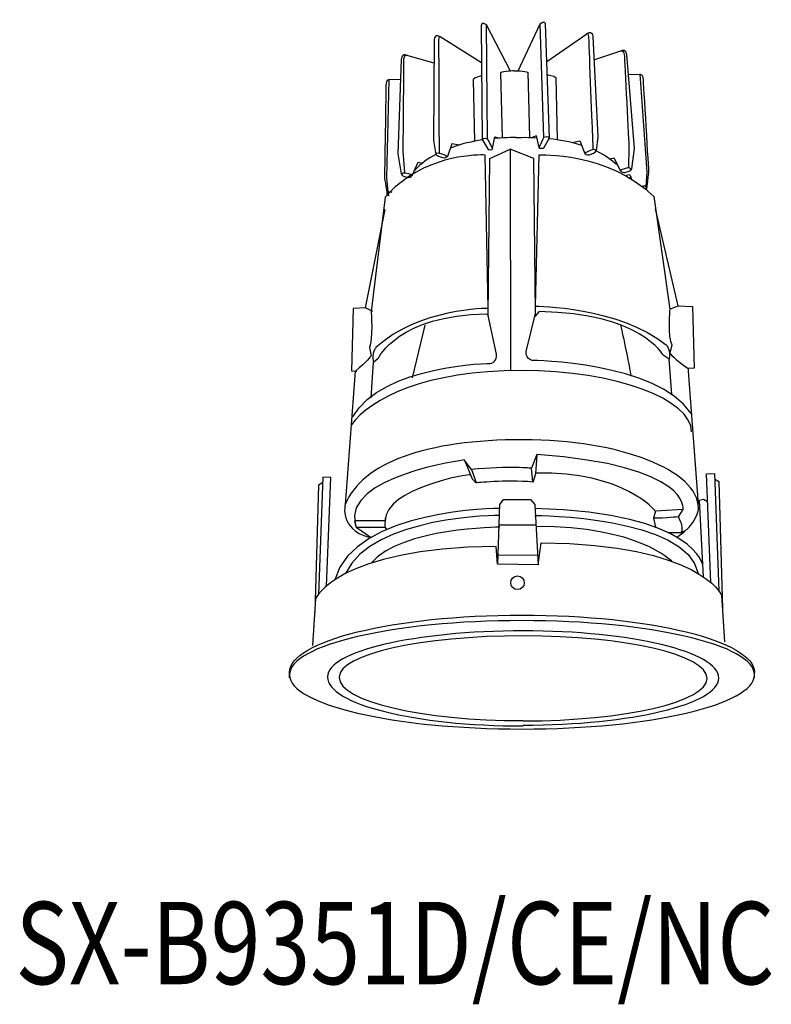
# Model space of a CAD drawing. Extents: x 5599 to 14799, y -8652 to -2466.
import ezdxf

# ---------------------------------------------------------------- set-up
doc = ezdxf.new("R2010")
doc.units = 0
doc.header["$LTSCALE"] = 5
doc.header["$MEASUREMENT"] = 0
doc.layers.add('姿図', color=8, linetype='CONTINUOUS')
doc.layers.add('文字', color=7, linetype='CONTINUOUS')
doc.styles.get("Standard").update_dxf_attribs({"font": 'MONOTXT', "bigfont": 'BIGFONT'})

msp = doc.modelspace()

# ---------------------------------------------------------------- linework, layer by layer
at = {"layer": '姿図'}
for p, q in [((14770.75, -8586.79), (14770.59, -8589.01)), ((14762.18, -8587.42), (14763.07, -8589.6)), ((14770.59, -8589.01), (14770.27, -8590.04)), ((14763.07, -8589.6), (14763.53, -8590.1)), ((14766.28, -8595.07), (14770.63, -8595.05)), ((14749.32, -8595.34), (14751.13, -8596.55)), ((14752.79, -8595.36), (14752.91, -8595.61)), ((14786.33, -8595.97), (14787.9, -8595.97)), ((14787.89, -8595.94), (14788.36, -8595.73)), ((14766.13, -8598.64), (14770.82, -8598.62))]:
    msp.add_line(p, q, dxfattribs=at)
for points in [[(14753.22, -8542.33), (14752.91, -8553.96), (14753.09, -8555.63)], [(14782.95, -8541.69), (14783.76, -8553.29), (14783.65, -8554.96)], [(14765.5, -8550.5), (14765.77, -8549.1), (14766.31, -8549.25)], [(14771.03, -8550.38), (14770.7, -8549), (14770.17, -8549.17)], [(14781.33, -8553.65), (14781.73, -8553.55), (14781.9, -8553.91)], [(14750.43, -8569.36), (14752.79, -8557.71)], [(14787.5, -8569.11), (14784.8, -8557.61)], [(14751.31, -8569.78), (14750.43, -8569.36), (14748.96, -8569.43), (14748.77, -8576.84), (14749.21, -8576.87), (14748.03, -8592.67)], [(14786.49, -8569.52), (14787.5, -8569.11), (14789.18, -8569.18), (14789.4, -8576.49), (14788.67, -8576.53)], [(14757.47, -8571.4), (14755.96, -8577.64)], [(14749.21, -8576.87), (14749.4, -8576.88)], [(14791.34, -8601.88), (14790.83, -8589.04), (14791.78, -8588.97), (14792.3, -8602.87)], [(14745.35, -8590.07), (14744.86, -8590.35), (14744.42, -8605.45)], [(14745.82, -8602.31), (14746.32, -8589.47), (14745.37, -8589.4), (14744.86, -8603.3)], [(14791.81, -8589.63), (14792.3, -8589.92), (14792.73, -8605.02)], [(14790.96, -8592.32), (14790.5, -8592.07), (14790.02, -8592.19)], [(14790.49, -8601.23), (14790.02, -8592.2)], [(14788.09, -8593.25), (14784.8, -8593.44), (14784.55, -8594.29)], [(14784.8, -8595.35), (14784.8, -8595.35)], [(14744.77, -8609.01), (14744.77, -8609.01)], [(14741.44, -8613.2), (14741.44, -8612.54)], [(14796.52, -8613.2), (14796.52, -8612.54)]]:
    msp.add_lwpolyline(points, dxfattribs=at)
msp.add_circle((14768.45, -8601.93), 0.806, dxfattribs=at)
for points, knots in [([(14767.61, -8541.31), (14767.61, -8541.31), (14764.77, -8535.85), (14764.77, -8535.85), (14764.28, -8535.38), (14764.16, -8535.88), (14764.16, -8535.88), (14764.16, -8535.88), (14764.26, -8549.41), (14764.26, -8549.41), (14764.26, -8549.41), (14764.99, -8550.61), (14764.99, -8550.61), (14764.99, -8550.61), (14765.56, -8550.68), (14765.5, -8550.5), (14765.45, -8550.32), (14764.9, -8549.33), (14764.9, -8549.33), (14764.9, -8549.33), (14764.77, -8535.85), (14764.77, -8535.85)], [0, 0, 0, 0, 1, 1, 1, 2, 2, 2, 3, 3, 3, 4, 4, 4, 5, 5, 5, 6, 6, 6, 7, 7, 7, 7]), ([(14768.53, -8541.29), (14768.53, -8541.29), (14771.13, -8535.71), (14771.13, -8535.71), (14771.59, -8535.22), (14771.74, -8535.72), (14771.74, -8535.72), (14771.74, -8535.72), (14772.22, -8549.24), (14772.22, -8549.24), (14772.22, -8549.24), (14771.54, -8550.46), (14771.54, -8550.46), (14771.54, -8550.46), (14770.98, -8550.56), (14771.03, -8550.38), (14771.07, -8550.19), (14771.58, -8549.18), (14771.58, -8549.18), (14771.58, -8549.18), (14771.13, -8535.71), (14771.13, -8535.71)], [0, 0, 0, 0, 1, 1, 1, 2, 2, 2, 3, 3, 3, 4, 4, 4, 5, 5, 5, 6, 6, 6, 7, 7, 7, 7]), ([(14771.92, -8540.17), (14771.92, -8540.17), (14776.65, -8536.88), (14776.65, -8536.88), (14776.65, -8536.88), (14777.3, -8536.42), (14777.37, -8537.2), (14777.37, -8537.2), (14777.98, -8549.11), (14777.98, -8549.11), (14777.98, -8549.11), (14777.76, -8550.77), (14777.76, -8550.77)], [0, 0, 0, 0, 1, 1, 1, 2, 2, 2, 3, 3, 3, 4, 4, 4, 4]), ([(14776.76, -8536.82), (14776.76, -8536.82), (14776.91, -8537.02), (14776.9, -8537.75), (14776.9, -8538.48), (14777.33, -8548.97), (14777.33, -8548.97), (14777.33, -8548.97), (14777.37, -8550.61), (14777.37, -8550.61)], [0, 0, 0, 0, 1, 1, 1, 2, 2, 2, 3, 3, 3, 3]), ([(14764.17, -8540.34), (14764.17, -8540.34), (14759.3, -8537.26), (14759.3, -8537.26), (14759.3, -8537.26), (14758.64, -8536.83), (14758.59, -8537.6), (14758.59, -8537.6), (14758.51, -8549.53), (14758.51, -8549.53), (14758.51, -8549.53), (14758.79, -8551.18), (14758.79, -8551.18)], [0, 0, 0, 0, 1, 1, 1, 2, 2, 2, 3, 3, 3, 4, 4, 4, 4]), ([(14759.19, -8537.2), (14759.19, -8537.2), (14759.05, -8537.41), (14759.09, -8538.13), (14759.12, -8538.86), (14759.15, -8549.37), (14759.15, -8549.37), (14759.15, -8549.37), (14759.18, -8551), (14759.18, -8551)], [0, 0, 0, 0, 1, 1, 1, 2, 2, 2, 3, 3, 3, 3]), ([(14777.51, -8539.96), (14777.51, -8539.96), (14780.83, -8538.86), (14780.83, -8538.86), (14780.83, -8538.86), (14781.31, -8538.64), (14781.38, -8539.34), (14781.38, -8539.34), (14782.28, -8550.5), (14782.28, -8550.5), (14782.28, -8550.5), (14781.97, -8552.91), (14781.97, -8552.91), (14781.97, -8552.91), (14781.95, -8553.12), (14781.63, -8553.22), (14781.63, -8553.22), (14781.11, -8553.35), (14781.11, -8553.35), (14781.11, -8553.35), (14780.83, -8553.35), (14780.7, -8553.17), (14780.7, -8553.17), (14779.9, -8551.61), (14779.9, -8551.61), (14779.9, -8551.61), (14779.41, -8551.74), (14779.41, -8551.74)], [0, 0, 0, 0, 1, 1, 1, 2, 2, 2, 3, 3, 3, 4, 4, 4, 5, 5, 5, 6, 6, 6, 7, 7, 7, 8, 8, 8, 9, 9, 9, 9]), ([(14780.61, -8538.93), (14780.61, -8538.93), (14781.06, -8538.75), (14781.1, -8539.36), (14781.14, -8539.97), (14781.66, -8550.26), (14781.66, -8550.26), (14781.66, -8550.26), (14781.59, -8552.76), (14781.59, -8552.76)], [0, 0, 0, 0, 1, 1, 1, 2, 2, 2, 3, 3, 3, 3]), ([(14758.57, -8540.37), (14758.57, -8540.37), (14755.21, -8539.41), (14755.21, -8539.41), (14755.21, -8539.41), (14754.72, -8539.22), (14754.68, -8539.92), (14754.68, -8539.92), (14754.27, -8551.11), (14754.27, -8551.11), (14754.27, -8551.11), (14754.68, -8553.5), (14754.68, -8553.5), (14754.68, -8553.5), (14754.71, -8553.71), (14755.04, -8553.79), (14755.04, -8553.79), (14755.56, -8553.9), (14755.56, -8553.9), (14755.56, -8553.9), (14755.84, -8553.89), (14755.96, -8553.7), (14755.96, -8553.7), (14756.7, -8552.12), (14756.7, -8552.12), (14756.7, -8552.12), (14757.19, -8552.22), (14757.19, -8552.22)], [0, 0, 0, 0, 1, 1, 1, 2, 2, 2, 3, 3, 3, 4, 4, 4, 5, 5, 5, 6, 6, 6, 7, 7, 7, 8, 8, 8, 9, 9, 9, 9]), ([(14755.44, -8539.48), (14755.44, -8539.48), (14754.97, -8539.31), (14754.96, -8539.93), (14754.95, -8540.54), (14754.87, -8550.84), (14754.87, -8550.84), (14754.87, -8550.84), (14755.05, -8553.34), (14755.05, -8553.34)], [0, 0, 0, 0, 1, 1, 1, 2, 2, 2, 3, 3, 3, 3]), ([(14768.07, -8541.28), (14768.07, -8541.28), (14766.75, -8541.33), (14766.45, -8541.52), (14766.45, -8541.52), (14766.62, -8549.22), (14766.62, -8549.22)], [0, 0, 0, 0, 1, 1, 1, 2, 2, 2, 2]), ([(14768.07, -8541.28), (14768.07, -8541.28), (14769.39, -8541.28), (14769.69, -8541.45), (14769.69, -8541.45), (14769.86, -8549.15), (14769.86, -8549.15)], [0, 0, 0, 0, 1, 1, 1, 2, 2, 2, 2]), ([(14754.59, -8542.3), (14754.59, -8542.3), (14753.22, -8542.33), (14753.22, -8542.33), (14753.22, -8542.33), (14752.88, -8542.34), (14752.87, -8542.79), (14752.86, -8543.24), (14752.69, -8553.96), (14752.69, -8553.96), (14752.69, -8553.96), (14753.01, -8555.97), (14753.04, -8555.99), (14753.05, -8556), (14753.13, -8556.02), (14753.24, -8556.04)], [0, 0, 0, 0, 1, 1, 1, 2, 2, 2, 3, 3, 3, 4, 4, 4, 5, 5, 5, 5]), ([(14764.2, -8541.89), (14764.2, -8541.89), (14763.33, -8542.07), (14763.18, -8542.3), (14763.18, -8542.3), (14763.34, -8549.64), (14763.34, -8549.64)], [0, 0, 0, 0, 1, 1, 1, 2, 2, 2, 2]), ([(14771.95, -8541.72), (14771.95, -8541.72), (14772.84, -8541.86), (14772.99, -8542.08), (14772.99, -8542.08), (14773.15, -8549.43), (14773.15, -8549.43)], [0, 0, 0, 0, 1, 1, 1, 2, 2, 2, 2]), ([(14781.57, -8541.72), (14781.57, -8541.72), (14782.95, -8541.69), (14782.95, -8541.69), (14782.95, -8541.69), (14783.29, -8541.68), (14783.32, -8542.13), (14783.35, -8542.58), (14783.98, -8553.29), (14783.98, -8553.29), (14783.98, -8553.29), (14783.75, -8555.3), (14783.72, -8555.33), (14783.71, -8555.33), (14783.7, -8555.34), (14783.67, -8555.35)], [0, 0, 0, 0, 1, 1, 1, 2, 2, 2, 3, 3, 3, 4, 4, 4, 4.350548, 4.350548, 4.350548, 4.350548]), ([(14774.92, -8549.78), (14774.92, -8549.78), (14775.82, -8549.58), (14775.82, -8549.58), (14775.82, -8549.58), (14776.42, -8551.08), (14776.42, -8551.08), (14776.42, -8551.08), (14776.73, -8551.32), (14776.97, -8551.22), (14777.22, -8551.13), (14777.74, -8550.94), (14777.76, -8550.77)], [0, 0, 0, 0, 1, 1, 1, 2, 2, 2, 3, 3, 3, 4, 4, 4, 4]), ([(14748.91, -8582.29), (14752.5, -8576.07), (14765.36, -8575.93), (14765.36, -8575.93), (14766.05, -8575.72), (14765.95, -8574.86), (14765.95, -8574.86), (14765.95, -8574.86), (14764.98, -8570.28), (14764.98, -8570.28), (14764.98, -8570.28), (14765.18, -8551.67), (14765.18, -8551.67), (14765.18, -8551.67), (14767.6, -8550.55), (14767.6, -8550.55)], [0, 0, 0, 0, 1, 1, 1, 2, 2, 2, 3, 3, 3, 4, 4, 4, 5, 5, 5, 5]), ([(14761.59, -8550.07), (14761.59, -8550.07), (14760.68, -8549.91), (14760.68, -8549.91), (14760.68, -8549.91), (14760.14, -8551.43), (14760.14, -8551.43), (14760.14, -8551.43), (14759.85, -8551.69), (14759.6, -8551.6), (14759.35, -8551.52), (14758.82, -8551.35), (14758.79, -8551.18)], [0, 0, 0, 0, 1, 1, 1, 2, 2, 2, 3, 3, 3, 4, 4, 4, 4]), ([(14789.01, -8581.87), (14784.9, -8575.73), (14770.17, -8575.59), (14770.17, -8575.59), (14769.38, -8575.38), (14769.49, -8574.53), (14769.49, -8574.53), (14769.49, -8574.53), (14770.6, -8570.02), (14770.6, -8570.02), (14770.6, -8570.02), (14770.38, -8551.66), (14770.38, -8551.66), (14770.38, -8551.66), (14767.6, -8550.55), (14767.6, -8550.55), (14767.6, -8550.55), (14767.64, -8576.82), (14767.64, -8576.82)], [0, 0, 0, 0, 1, 1, 1, 2, 2, 2, 3, 3, 3, 4, 4, 4, 5, 5, 5, 6, 6, 6, 6]), ([(14770.6, -8569.16), (14770.6, -8569.16), (14771.03, -8551.25), (14771.03, -8551.25), (14771.03, -8551.25), (14779.1, -8550.8), (14784.59, -8556.18), (14784.59, -8556.18), (14786.49, -8569.52), (14786.49, -8569.52), (14786.49, -8569.52), (14786.21, -8572.84), (14786.73, -8573.76), (14786.73, -8573.76), (14786.49, -8574.72), (14786.49, -8574.72), (14786.49, -8574.72), (14787.05, -8575.42), (14788.67, -8576.53), (14788.67, -8576.53), (14788.69, -8576.86), (14788.69, -8576.86), (14788.69, -8576.86), (14789.86, -8592.67), (14789.86, -8592.67)], [0, 0, 0, 0, 1, 1, 1, 2, 2, 2, 3, 3, 3, 4, 4, 4, 5, 5, 5, 6, 6, 6, 7, 7, 7, 8, 8, 8, 8]), ([(14777.76, -8550.77), (14777.76, -8550.77), (14777.7, -8550.44), (14777.18, -8550.68), (14776.67, -8550.91), (14776.32, -8551.04), (14776.5, -8551.13)], [0, 0, 0, 0, 1, 1, 1, 2, 2, 2, 2]), ([(14764.99, -8569.42), (14764.99, -8569.42), (14764.61, -8551.26), (14764.61, -8551.26), (14764.61, -8551.26), (14759.27, -8550.92), (14754.73, -8554.42)], [0, 0, 0, 0, 1, 1, 1, 2, 2, 2, 2]), ([(14758.79, -8551.18), (14758.79, -8551.18), (14758.84, -8550.85), (14759.37, -8551.06), (14759.89, -8551.28), (14760.24, -8551.39), (14760.07, -8551.49)], [0, 0, 0, 0, 1, 1, 1, 2, 2, 2, 2]), ([(14781.88, -8553.07), (14781.88, -8553.07), (14781.94, -8552.66), (14781.47, -8552.79), (14781, -8552.91), (14780.53, -8553.03), (14780.7, -8553.17)], [0, 0, 0, 0, 1, 1, 1, 2, 2, 2, 2]), ([(14754.78, -8553.66), (14754.78, -8553.66), (14754.7, -8553.25), (14755.18, -8553.36), (14755.65, -8553.46), (14756.13, -8553.56), (14755.96, -8553.7)], [0, 0, 0, 0, 1, 1, 1, 2, 2, 2, 2]), ([(14782, -8554.14), (14781.94, -8554), (14781.9, -8553.91), (14781.9, -8553.91), (14781.9, -8553.91), (14781.55, -8553.99), (14781.55, -8553.99)], [0.399262, 0.399262, 0.399262, 0.399262, 1, 1, 1, 2, 2, 2, 2]), ([(14754.73, -8554.42), (14754.05, -8554.94), (14753.39, -8555.55), (14752.77, -8556.25), (14752.77, -8556.25), (14751.11, -8569.78), (14751.11, -8569.78), (14751.11, -8569.78), (14751.36, -8573.14), (14750.9, -8574.07), (14750.9, -8574.07), (14751.11, -8575.05), (14751.11, -8575.05), (14751.11, -8575.05), (14750.63, -8575.76), (14749.21, -8576.88)], [0, 0, 0, 0, 1, 1, 1, 2, 2, 2, 3, 3, 3, 4, 4, 4, 5, 5, 5, 5]), ([(14783.72, -8555.33), (14783.72, -8555.33), (14783.89, -8554.83), (14783.35, -8554.95), (14783.3, -8554.96), (14783.25, -8554.97), (14783.21, -8554.98)], [0, 0, 0, 0, 1, 1, 1, 1.319273, 1.319273, 1.319273, 1.319273]), ([(14753.04, -8555.99), (14753.04, -8555.99), (14752.85, -8555.5), (14753.39, -8555.6), (14753.46, -8555.61), (14753.52, -8555.63), (14753.58, -8555.64)], [0, 0, 0, 0, 1, 1, 1, 2, 2, 2, 2]), ([(14764.99, -8569.42), (14764.99, -8569.42), (14756.61, -8569.42), (14751.68, -8574.07), (14751.68, -8574.07), (14751.13, -8574.72), (14751.37, -8575.79)], [0, 0, 0, 0, 1, 1, 1, 2, 2, 2, 2]), ([(14770.6, -8569.16), (14770.6, -8569.16), (14780.42, -8569.17), (14786.06, -8573.76), (14786.06, -8573.76), (14786.7, -8574.39), (14786.41, -8575.45)], [0, 0, 0, 0, 1, 1, 1, 2, 2, 2, 2]), ([(14751.1, -8580.03), (14751.1, -8580.03), (14751.37, -8575.79), (14751.37, -8575.79), (14751.37, -8575.79), (14751.99, -8575.29), (14751.99, -8575.29), (14751.99, -8575.29), (14754.34, -8570.21), (14764.81, -8570.07), (14764.81, -8570.07), (14764.99, -8570.29), (14764.99, -8570.29)], [0, 0, 0, 0, 1, 1, 1, 2, 2, 2, 3, 3, 3, 4, 4, 4, 4]), ([(14786.73, -8579.63), (14786.73, -8579.63), (14786.41, -8575.45), (14786.41, -8575.45), (14786.41, -8575.45), (14785.71, -8574.96), (14785.71, -8574.96), (14785.71, -8574.96), (14783.02, -8569.95), (14771.03, -8569.81), (14771.03, -8569.81), (14770.52, -8570.37), (14770.52, -8570.37)], [0, 0, 0, 0, 1, 1, 1, 2, 2, 2, 3, 3, 3, 4, 4, 4, 4]), ([(14789.08, -8584.06), (14789.08, -8580.22), (14780.17, -8576.79), (14768.91, -8576.79), (14757.65, -8576.79), (14751.1, -8580.03), (14748.73, -8583.25)], [0, 0, 0, 0, 1, 1, 1, 2, 2, 2, 2]), ([(14787.32, -8596.52), (14789.82, -8594.98), (14789.9, -8593.12), (14789.9, -8593.12), (14789.9, -8588.62), (14780.59, -8584.98), (14769.11, -8584.98), (14757.63, -8584.98), (14750.04, -8587.69), (14748.03, -8592.67), (14748.03, -8592.67), (14747.31, -8595.56), (14750.84, -8596.52)], [0, 0, 0, 0, 1, 1, 1, 2, 2, 2, 3, 3, 3, 4, 4, 4, 4]), ([(14787.89, -8595.93), (14788.08, -8595.35), (14787.94, -8594.96), (14787.51, -8594.1), (14787.51, -8594.1), (14788.09, -8593.25), (14788.09, -8593.25), (14788.09, -8593.25), (14788.95, -8588.01), (14770.75, -8586.74), (14770.75, -8586.74), (14770.12, -8588.36), (14770.12, -8588.36), (14770.12, -8588.36), (14767.44, -8588.08), (14762.99, -8588.5), (14762.99, -8588.5), (14762.14, -8587.38), (14762.14, -8587.38), (14762.14, -8587.38), (14747.77, -8589.28), (14749.21, -8595), (14749.21, -8595), (14749.22, -8595.02), (14749.25, -8595.05)], [0, 0, 0, 0, 1, 1, 1, 2, 2, 2, 3, 3, 3, 4, 4, 4, 5, 5, 5, 6, 6, 6, 7, 7, 7, 7.16121, 7.16121, 7.16121, 7.16121]), ([(14762.88, -8589.17), (14762.83, -8588.93), (14752.79, -8590.75), (14752.79, -8594.57), (14752.79, -8594.57), (14749.13, -8594.6), (14749.13, -8594.6), (14749.13, -8594.6), (14749.32, -8595.33), (14749.32, -8595.33), (14749.32, -8595.33), (14752.79, -8595.35), (14752.79, -8595.35), (14752.79, -8595.35), (14752.82, -8594.22), (14752.82, -8594.22)], [0, 0, 0, 0, 1, 1, 1, 2, 2, 2, 3, 3, 3, 4, 4, 4, 5, 5, 5, 5]), ([(14762.99, -8588.5), (14762.99, -8588.5), (14763.55, -8590.06), (14763.55, -8590.06), (14763.55, -8590.06), (14766.94, -8589.69), (14770.27, -8589.95), (14770.27, -8589.95), (14770.12, -8588.36), (14770.12, -8588.36)], [0, 0, 0, 0, 1, 1, 1, 2, 2, 2, 3, 3, 3, 3]), ([(14770.89, -8599.79), (14770.89, -8599.79), (14766.13, -8599.71), (14766.13, -8599.71), (14766.13, -8599.71), (14766.37, -8592.67), (14766.37, -8592.67), (14766.37, -8592.67), (14766.8, -8592.07), (14766.8, -8592.07), (14766.8, -8592.07), (14769.98, -8592.07), (14769.98, -8592.07), (14769.98, -8592.07), (14770.52, -8592.67), (14770.52, -8592.67), (14770.52, -8592.67), (14770.89, -8599.79), (14770.89, -8599.79), (14770.89, -8599.79), (14771.25, -8597.18), (14771.25, -8597.18), (14790.15, -8597.39), (14792.62, -8603.39), (14792.62, -8603.39), (14792.62, -8603.39), (14792.99, -8608.93), (14792.99, -8608.93)], [0, 0, 0, 0, 1, 1, 1, 2, 2, 2, 3, 3, 3, 4, 4, 4, 5, 5, 5, 6, 6, 6, 7, 7, 7, 8, 8, 8, 9, 9, 9, 9]), ([(14787.53, -8594.12), (14787.53, -8594.12), (14785.91, -8594.28), (14784.55, -8594.29), (14784.55, -8594.29), (14784.8, -8595.35), (14784.8, -8595.35)], [0, 0, 0, 0, 1, 1, 1, 2, 2, 2, 2]), ([(14766.09, -8599.71), (14766.09, -8599.71), (14765.91, -8597.62), (14765.91, -8597.62), (14747, -8597.83), (14744.53, -8603.83), (14744.53, -8603.83), (14744.53, -8603.83), (14744.16, -8609.37), (14744.16, -8609.37)], [0, 0, 0, 0, 1, 1, 1, 2, 2, 2, 3, 3, 3, 3]), ([(14741.44, -8612.54), (14741.44, -8608.8), (14753.77, -8605.76), (14768.98, -8605.76), (14784.19, -8605.76), (14796.52, -8608.8), (14796.52, -8612.54)], [0, 0, 0, 0, 1, 1, 1, 2, 2, 2, 2]), ([(14796.52, -8612.83), (14796.52, -8616.38), (14784.19, -8619.25), (14768.98, -8619.25), (14753.77, -8619.25), (14741.44, -8616.38), (14741.44, -8612.83), (14741.44, -8609.29), (14753.77, -8606.41), (14768.98, -8606.41), (14784.19, -8606.41), (14796.52, -8609.29), (14796.52, -8612.83)], [0, 0, 0, 0, 1, 1, 1, 2, 2, 2, 3, 3, 3, 4, 4, 4, 4]), ([(14769.12, -8618.79), (14781.92, -8618.79), (14792.3, -8616.29), (14792.3, -8613.21), (14792.3, -8610.12), (14781.92, -8607.62), (14769.12, -8607.62)], [0, 0, 0, 0, 1, 1, 1, 2, 2, 2, 2]), ([(14769.12, -8618.29), (14781.16, -8618.29), (14790.92, -8616.03), (14790.92, -8613.25), (14790.92, -8610.47), (14781.16, -8608.21), (14769.12, -8608.21)], [0, 0, 0, 0, 1, 1, 1, 2, 2, 2, 2])]:
    msp.add_open_spline(points, degree=3, knots=knots, dxfattribs=at)
for points in [[(14764.3, -8549.47), (14763.04, -8549.66), (14761.89, -8549.9), (14760.5, -8550.43)], [(14764.26, -8549.41), (14764.26, -8549.41), (14764.35, -8549.14), (14764.9, -8549.33)], [(14768.24, -8549.19), (14768.24, -8549.19), (14767.29, -8549.15), (14765.73, -8549.31)], [(14768.24, -8549.19), (14768.24, -8549.19), (14769.18, -8549.11), (14770.75, -8549.2)], [(14772.22, -8549.24), (14772.22, -8549.24), (14772.12, -8548.97), (14771.58, -8549.18)], [(14772.19, -8549.3), (14773.45, -8549.43), (14774.61, -8549.62), (14776.02, -8550.09)], [(14777.76, -8550.77), (14778.9, -8551.3), (14779.38, -8551.65), (14780.38, -8552.54)], [(14758.79, -8551.18), (14757.68, -8551.76), (14757.21, -8552.13), (14756.25, -8553.07)], [(14780.67, -8571.39), (14780.67, -8571.39), (14781.48, -8575.07), (14781.9, -8577.45)], [(14784.8, -8593.44), (14784.8, -8593.44), (14781.05, -8588.72), (14770.63, -8588.93)], [(14766.34, -8593.12), (14766.34, -8593.12), (14749.21, -8593.12), (14746.79, -8601.58)], [(14766.37, -8593.94), (14766.37, -8593.94), (14751.31, -8593.94), (14748.07, -8600.83)], [(14790.42, -8599.93), (14790.42, -8599.93), (14789.75, -8593.71), (14770.52, -8593.12)], [(14770.52, -8593.94), (14770.52, -8593.94), (14788.59, -8594.04), (14789.86, -8600.83)], [(14766.37, -8595.35), (14766.37, -8595.35), (14754.72, -8595.36), (14751.1, -8599.59)], [(14786.73, -8599.38), (14786.73, -8599.38), (14782.7, -8595.21), (14770.66, -8595.25)], [(14769.12, -8607.62), (14756.32, -8607.62), (14745.94, -8610.06), (14745.94, -8613.06)], [(14769.12, -8608.21), (14757.08, -8608.21), (14747.32, -8610.4), (14747.32, -8613.1)], [(14745.94, -8613.1), (14745.94, -8616.3), (14756.32, -8618.89), (14769.12, -8618.89)], [(14747.32, -8613.14), (14747.32, -8615.97), (14757.08, -8618.26), (14769.12, -8618.26)]]:
    msp.add_open_spline(points, degree=3, dxfattribs=at)

# ---------------------------------------------------------------- texts
at = {"layer": '文字', "width": 0.8}
msp.add_text('SX-B9351D/CE/NC', height=9.75, dxfattribs=at).set_placement((14708.96, -8649.48))

doc.saveas('drawing.dxf')
